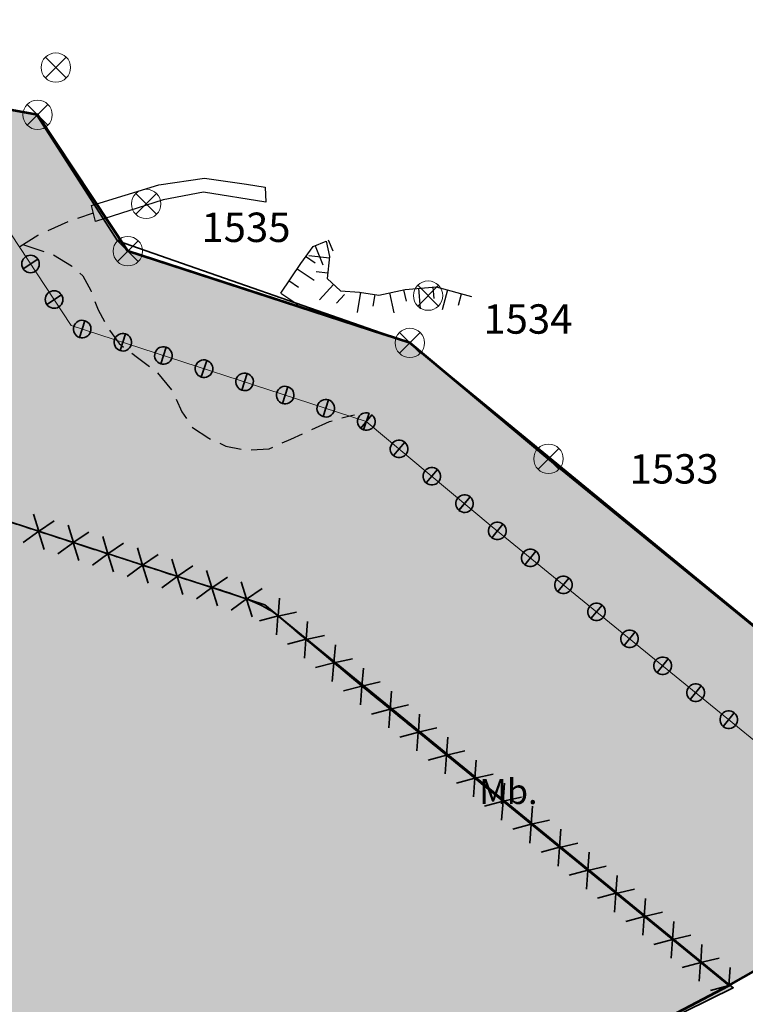
# Model space of a CAD drawing. Units: metres. Extents: x 377574 to 378831, y 4322651 to 4323783.
# Drawn here: x 378670 to 378719, y 4323254 to 4323320 of the extents above; entities that cross this region are included whole.
import ezdxf
from ezdxf.enums import TextEntityAlignment as Align

# ---------------------------------------------------------------- set-up
doc = ezdxf.new("R2010")
doc.units = ezdxf.units.M
doc.header["$LTSCALE"] = 15
doc.header["$MEASUREMENT"] = 0
for name, pattern in [('0', [0, 0]), ('CONTINUOUS_1', [0, 0]), ('DGN Style 2', [7.221894, 4.814596, -2.407298]), ('DGN Style 3', [9.629192, 7.221894, -2.407298]), ('DIVIDE', [1.2502, 0.5, -0.25, 0.0001, -0.25, 0.0001, -0.25]), ('DOT', [0.2501, 0.0001, -0.25])]:
    doc.linetypes.add(name, pattern=pattern)
doc.layers.get('0').update_dxf_attribs({"linetype": 'CONTINUOUS_1', "lineweight": 0})
for name, color, linetype, lineweight in [('borde calif', 7, 'CONTINUOUS_1', 0), ('C-1', 12, 'CONTINUOUS_1', 0), ('CARTOGRAFIA', 150, 'DOT', 35), ('CASCO', 7, 'CONTINUOUS_1', 0), ('DESLINDE ZMT', 5, 'CONTINUOUS_1', 0), ('EL-P espai lliure públic', 60, 'CONTINUOUS_1', 0), ('EU-4', 51, 'DIVIDE', 35), ('lineas antes trama', 7, 'CONTINUOUS_1', 0), ('serv prot aspas', 7, 'CONTINUOUS_1', 0), ('servidumbre transito bolas', 3, 'CONTINUOUS_1', 0), ('UA i AMBIT', 1, 'CONTINUOUS_1', 0)]:
    doc.layers.add(name, color=color, linetype=linetype, lineweight=lineweight)
doc.styles.get("Standard").update_dxf_attribs({"font": 'romans.shx', "height": 1.8})

# ---------------------------------------------------------------- blocks, each defined once
blk = doc.blocks.new('HITO')
at = {"layer": 'C-1', "color": 7, "linetype": 'CONTINUOUS_1'}
for p, q in [((0.707, 0.707), (-0.707, -0.707)), ((-0.707, 0.707), (0.707, -0.707))]:
    blk.add_line(p, q, dxfattribs=at)
blk.add_circle((-0.000297, -0.000325), 1, dxfattribs=at)

msp = doc.modelspace()

# ---------------------------------------------------------------- hatches: boundary and pattern name
at = {"layer": 'EL-P espai lliure públic', "lineweight": 35}
h = msp.add_hatch(color=60, dxfattribs=at)
h.dxf.hatch_style = 2
h.paths.add_polyline_path([(378705.902, 4323290.617), (378696.472, 4323298.507), (378677.302, 4323304.747), (378671.162, 4323314.027), (378648.24, 4323318.144), (378634.806, 4323301.068), (378637.521, 4323299.75), (378659.204, 4323295.855), (378664.474, 4323287.89), (378686.604, 4323280.686), (378693.161, 4323275.2), (378718.17, 4323254.787), (378731.168, 4323262.248), (378736.739, 4323265.446)])
at = {"layer": 'EU-4', "linetype": 'Continuous'}
h = msp.add_hatch(color=256, dxfattribs=at)
h.dxf.hatch_style = 2
h.paths.add_polyline_path([(378610.939, 4323229.587), (378609.712, 4323225.777), (378609.278, 4323223.725), (378651.918, 4323210.787), (378708.568, 4323249.753), (378718.467, 4323254.623), (378686.604, 4323280.686), (378664.474, 4323287.89), (378659.204, 4323295.855), (378651.268, 4323297.28), (378637.521, 4323299.75), (378634.807, 4323301.069), (378624.486, 4323287.949), (378621.666, 4323275.24), (378618.746, 4323260.42), (378612.786, 4323238), (378610.816, 4323229.64), (378610.804, 4323229.598), (378610.939, 4323229.587), (378612.448, 4323235.483), (378611.632, 4323231.667)])
at = {"layer": 'servidumbre transito bolas', "linetype": 'CONTINUOUS_1', "lineweight": 35}
h = msp.add_hatch(color=7, dxfattribs=at)
h.dxf.hatch_style = 2
edge = h.paths.add_edge_path()
edge.add_arc((378670.684, 4323303.877), 0.597, 33.49013, 123.49013)
edge.add_arc((378670.684, 4323303.877), 0.597, 123.49013, 213.49013)
edge.add_line((378670.186, 4323303.547), (378671.182, 4323304.206))
h = msp.add_hatch(color=7, dxfattribs=at)
h.dxf.hatch_style = 2
edge = h.paths.add_edge_path()
edge.add_arc((378670.684, 4323303.876), 0.597, 213.49013, 303.49013)
edge.add_arc((378670.684, 4323303.876), 0.597, 303.49013, 393.49013)
edge.add_line((378671.182, 4323304.206), (378670.186, 4323303.547))
h = msp.add_hatch(color=7, dxfattribs=at)
h.dxf.hatch_style = 2
edge = h.paths.add_edge_path()
edge.add_arc((378672.285, 4323301.456), 0.597, 33.49013, 123.49013)
edge.add_arc((378672.285, 4323301.456), 0.597, 123.49013, 213.49013)
edge.add_line((378671.787, 4323301.127), (378672.783, 4323301.786))
h = msp.add_hatch(color=7, dxfattribs=at)
h.dxf.hatch_style = 2
edge = h.paths.add_edge_path()
edge.add_arc((378672.285, 4323301.456), 0.597, 213.49013, 303.49013)
edge.add_arc((378672.285, 4323301.456), 0.597, 303.49013, 393.49013)
edge.add_line((378672.783, 4323301.786), (378671.787, 4323301.127))
h = msp.add_hatch(color=7, dxfattribs=at)
h.dxf.hatch_style = 2
edge = h.paths.add_edge_path()
edge.add_arc((378674.199, 4323299.447), 0.597, 71.96949, 161.96948)
edge.add_arc((378674.199, 4323299.447), 0.597, 161.96948, 251.96948)
edge.add_line((378674.014, 4323298.879), (378674.384, 4323300.015))
h = msp.add_hatch(color=7, dxfattribs=at)
h.dxf.hatch_style = 2
edge = h.paths.add_edge_path()
edge.add_arc((378674.199, 4323299.447), 0.597, 251.96948, 341.96949)
edge.add_arc((378674.199, 4323299.447), 0.597, 341.96949, 431.96949)
edge.add_line((378674.384, 4323300.015), (378674.014, 4323298.879))
h = msp.add_hatch(color=7, dxfattribs=at)
h.dxf.hatch_style = 2
edge = h.paths.add_edge_path()
edge.add_arc((378676.959, 4323298.549), 0.597, 71.96949, 161.96948)
edge.add_arc((378676.959, 4323298.549), 0.597, 161.96948, 251.96948)
edge.add_line((378676.774, 4323297.981), (378677.143, 4323299.117))
h = msp.add_hatch(color=7, dxfattribs=at)
h.dxf.hatch_style = 2
edge = h.paths.add_edge_path()
edge.add_arc((378676.959, 4323298.549), 0.597, 251.96948, 341.96949)
edge.add_arc((378676.959, 4323298.549), 0.597, 341.96949, 431.96949)
edge.add_line((378677.144, 4323299.117), (378676.774, 4323297.981))
h = msp.add_hatch(color=7, dxfattribs=at)
h.dxf.hatch_style = 2
edge = h.paths.add_edge_path()
edge.add_arc((378679.718, 4323297.651), 0.597, 71.96949, 161.96948)
edge.add_arc((378679.718, 4323297.651), 0.597, 161.96948, 251.96948)
edge.add_line((378679.533, 4323297.083), (378679.903, 4323298.219))
h = msp.add_hatch(color=7, dxfattribs=at)
h.dxf.hatch_style = 2
edge = h.paths.add_edge_path()
edge.add_arc((378679.718, 4323297.651), 0.597, 251.96948, 341.96949)
edge.add_arc((378679.718, 4323297.651), 0.597, 341.96949, 431.96949)
edge.add_line((378679.903, 4323298.219), (378679.533, 4323297.083))
h = msp.add_hatch(color=7, dxfattribs=at)
h.dxf.hatch_style = 2
edge = h.paths.add_edge_path()
edge.add_arc((378682.478, 4323296.752), 0.597, 71.96949, 161.96948)
edge.add_arc((378682.478, 4323296.752), 0.597, 161.96948, 251.96948)
edge.add_line((378682.293, 4323296.185), (378682.662, 4323297.32))
h = msp.add_hatch(color=7, dxfattribs=at)
h.dxf.hatch_style = 2
edge = h.paths.add_edge_path()
edge.add_arc((378682.478, 4323296.752), 0.597, 251.96948, 341.96949)
edge.add_arc((378682.478, 4323296.752), 0.597, 341.96949, 431.96949)
edge.add_line((378682.663, 4323297.32), (378682.293, 4323296.185))
h = msp.add_hatch(color=7, dxfattribs=at)
h.dxf.hatch_style = 2
edge = h.paths.add_edge_path()
edge.add_arc((378685.237, 4323295.854), 0.597, 71.96949, 161.96948)
edge.add_arc((378685.237, 4323295.854), 0.597, 161.96948, 251.96948)
edge.add_line((378685.052, 4323295.286), (378685.422, 4323296.422))
h = msp.add_hatch(color=7, dxfattribs=at)
h.dxf.hatch_style = 2
edge = h.paths.add_edge_path()
edge.add_arc((378685.237, 4323295.854), 0.597, 251.96948, 341.96949)
edge.add_arc((378685.237, 4323295.854), 0.597, 341.96949, 431.96949)
edge.add_line((378685.422, 4323296.422), (378685.052, 4323295.286))
h = msp.add_hatch(color=7, dxfattribs=at)
h.dxf.hatch_style = 2
edge = h.paths.add_edge_path()
edge.add_arc((378687.997, 4323294.956), 0.597, 71.96949, 161.96948)
edge.add_arc((378687.997, 4323294.956), 0.597, 161.96948, 251.96948)
edge.add_line((378687.812, 4323294.388), (378688.181, 4323295.524))
h = msp.add_hatch(color=7, dxfattribs=at)
h.dxf.hatch_style = 2
edge = h.paths.add_edge_path()
edge.add_arc((378687.997, 4323294.956), 0.597, 251.96948, 341.96949)
edge.add_arc((378687.997, 4323294.956), 0.597, 341.96949, 431.96949)
edge.add_line((378688.182, 4323295.524), (378687.812, 4323294.388))
h = msp.add_hatch(color=7, dxfattribs=at)
h.dxf.hatch_style = 2
edge = h.paths.add_edge_path()
edge.add_arc((378690.756, 4323294.058), 0.597, 71.96949, 161.96948)
edge.add_arc((378690.756, 4323294.058), 0.597, 161.96948, 251.96948)
edge.add_line((378690.571, 4323293.49), (378690.941, 4323294.626))
h = msp.add_hatch(color=7, dxfattribs=at)
h.dxf.hatch_style = 2
edge = h.paths.add_edge_path()
edge.add_arc((378690.756, 4323294.058), 0.597, 251.96948, 341.96949)
edge.add_arc((378690.756, 4323294.058), 0.597, 341.96949, 431.96949)
edge.add_line((378690.941, 4323294.626), (378690.571, 4323293.49))
h = msp.add_hatch(color=7, dxfattribs=at)
h.dxf.hatch_style = 2
edge = h.paths.add_edge_path()
edge.add_arc((378693.515, 4323293.16), 0.597, 71.96949, 161.96948)
edge.add_arc((378693.515, 4323293.16), 0.597, 161.96948, 251.96948)
edge.add_line((378693.331, 4323292.592), (378693.7, 4323293.727))
h = msp.add_hatch(color=7, dxfattribs=at)
h.dxf.hatch_style = 2
edge = h.paths.add_edge_path()
edge.add_arc((378693.515, 4323293.158), 0.597, 230.08107, 320.08107)
edge.add_arc((378693.515, 4323293.158), 0.597, 320.08107, 410.08107)
edge.add_line((378693.898, 4323293.616), (378693.132, 4323292.7))
h = msp.add_hatch(color=7, dxfattribs=at)
h.dxf.hatch_style = 2
edge = h.paths.add_edge_path()
edge.add_arc((378695.741, 4323291.296), 0.597, 50.08107, 140.08107)
edge.add_arc((378695.741, 4323291.296), 0.597, 140.08107, 230.08107)
edge.add_line((378695.357, 4323290.838), (378696.124, 4323291.754))
h = msp.add_hatch(color=7, dxfattribs=at)
h.dxf.hatch_style = 2
edge = h.paths.add_edge_path()
edge.add_arc((378695.741, 4323291.296), 0.597, 230.08107, 320.08107)
edge.add_arc((378695.741, 4323291.296), 0.597, 320.08107, 410.08107)
edge.add_line((378696.124, 4323291.754), (378695.357, 4323290.838))
h = msp.add_hatch(color=7, dxfattribs=at)
h.dxf.hatch_style = 2
edge = h.paths.add_edge_path()
edge.add_arc((378697.966, 4323289.434), 0.597, 50.08107, 140.08107)
edge.add_arc((378697.966, 4323289.434), 0.597, 140.08107, 230.08107)
edge.add_line((378697.583, 4323288.976), (378698.349, 4323289.892))
h = msp.add_hatch(color=7, dxfattribs=at)
h.dxf.hatch_style = 2
edge = h.paths.add_edge_path()
edge.add_arc((378697.966, 4323289.434), 0.597, 230.08107, 320.08107)
edge.add_arc((378697.966, 4323289.434), 0.597, 320.08107, 410.08107)
edge.add_line((378698.35, 4323289.892), (378697.583, 4323288.976))
h = msp.add_hatch(color=7, dxfattribs=at)
h.dxf.hatch_style = 2
edge = h.paths.add_edge_path()
edge.add_arc((378700.192, 4323287.572), 0.597, 50.08107, 140.08107)
edge.add_arc((378700.192, 4323287.572), 0.597, 140.08107, 230.08107)
edge.add_line((378699.809, 4323287.114), (378700.575, 4323288.03))
h = msp.add_hatch(color=7, dxfattribs=at)
h.dxf.hatch_style = 2
edge = h.paths.add_edge_path()
edge.add_arc((378700.192, 4323287.571), 0.597, 230.08107, 320.08107)
edge.add_arc((378700.192, 4323287.571), 0.597, 320.08107, 410.08107)
edge.add_line((378700.575, 4323288.03), (378699.809, 4323287.113))
h = msp.add_hatch(color=7, dxfattribs=at)
h.dxf.hatch_style = 2
edge = h.paths.add_edge_path()
edge.add_arc((378702.421, 4323285.713), 0.597, 50.7765, 140.7765)
edge.add_arc((378702.421, 4323285.713), 0.597, 140.7765, 230.7765)
edge.add_line((378702.043, 4323285.251), (378702.799, 4323286.176))
h = msp.add_hatch(color=7, dxfattribs=at)
h.dxf.hatch_style = 2
edge = h.paths.add_edge_path()
edge.add_arc((378702.421, 4323285.713), 0.597, 230.7765, 320.7765)
edge.add_arc((378702.421, 4323285.713), 0.597, 320.7765, 410.7765)
edge.add_line((378702.799, 4323286.176), (378702.044, 4323285.251))
h = msp.add_hatch(color=7, dxfattribs=at)
h.dxf.hatch_style = 2
edge = h.paths.add_edge_path()
edge.add_arc((378704.669, 4323283.878), 0.597, 50.7765, 140.7765)
edge.add_arc((378704.669, 4323283.878), 0.597, 140.7765, 230.7765)
edge.add_line((378704.292, 4323283.416), (378705.047, 4323284.341))
h = msp.add_hatch(color=7, dxfattribs=at)
h.dxf.hatch_style = 2
edge = h.paths.add_edge_path()
edge.add_arc((378704.669, 4323283.878), 0.597, 230.7765, 320.7765)
edge.add_arc((378704.669, 4323283.878), 0.597, 320.7765, 410.7765)
edge.add_line((378705.047, 4323284.341), (378704.292, 4323283.416))
h = msp.add_hatch(color=7, dxfattribs=at)
h.dxf.hatch_style = 2
edge = h.paths.add_edge_path()
edge.add_arc((378706.917, 4323282.043), 0.597, 50.7765, 140.7765)
edge.add_arc((378706.917, 4323282.043), 0.597, 140.7765, 230.7765)
edge.add_line((378706.54, 4323281.581), (378707.295, 4323282.506))
h = msp.add_hatch(color=7, dxfattribs=at)
h.dxf.hatch_style = 2
edge = h.paths.add_edge_path()
edge.add_arc((378706.917, 4323282.043), 0.597, 230.7765, 320.7765)
edge.add_arc((378706.917, 4323282.043), 0.597, 320.7765, 410.7765)
edge.add_line((378707.295, 4323282.506), (378706.54, 4323281.581))
h = msp.add_hatch(color=7, dxfattribs=at)
h.dxf.hatch_style = 2
edge = h.paths.add_edge_path()
edge.add_arc((378709.165, 4323280.208), 0.597, 50.7765, 140.7765)
edge.add_arc((378709.165, 4323280.208), 0.597, 140.7765, 230.7765)
edge.add_line((378708.788, 4323279.746), (378709.543, 4323280.671))
h = msp.add_hatch(color=7, dxfattribs=at)
h.dxf.hatch_style = 2
edge = h.paths.add_edge_path()
edge.add_arc((378709.166, 4323280.208), 0.597, 230.7765, 320.7765)
edge.add_arc((378709.166, 4323280.208), 0.597, 320.7765, 410.7765)
edge.add_line((378709.543, 4323280.671), (378708.788, 4323279.746))
h = msp.add_hatch(color=7, dxfattribs=at)
h.dxf.hatch_style = 2
edge = h.paths.add_edge_path()
edge.add_arc((378711.414, 4323278.373), 0.597, 50.7765, 140.7765)
edge.add_arc((378711.414, 4323278.373), 0.597, 140.7765, 230.7765)
edge.add_line((378711.036, 4323277.911), (378711.791, 4323278.836))
h = msp.add_hatch(color=7, dxfattribs=at)
h.dxf.hatch_style = 2
edge = h.paths.add_edge_path()
edge.add_arc((378711.414, 4323278.373), 0.597, 230.7765, 320.7765)
edge.add_arc((378711.414, 4323278.373), 0.597, 320.7765, 410.7765)
edge.add_line((378711.791, 4323278.836), (378711.036, 4323277.91))
h = msp.add_hatch(color=7, dxfattribs=at)
h.dxf.hatch_style = 2
edge = h.paths.add_edge_path()
edge.add_arc((378713.662, 4323276.538), 0.597, 50.7765, 140.7765)
edge.add_arc((378713.662, 4323276.538), 0.597, 140.7765, 230.7765)
edge.add_line((378713.284, 4323276.075), (378714.039, 4323277.001))
h = msp.add_hatch(color=7, dxfattribs=at)
h.dxf.hatch_style = 2
edge = h.paths.add_edge_path()
edge.add_arc((378713.662, 4323276.538), 0.597, 230.7765, 320.7765)
edge.add_arc((378713.662, 4323276.538), 0.597, 320.7765, 410.7765)
edge.add_line((378714.039, 4323277.001), (378713.284, 4323276.075))
h = msp.add_hatch(color=7, dxfattribs=at)
h.dxf.hatch_style = 2
edge = h.paths.add_edge_path()
edge.add_arc((378715.91, 4323274.703), 0.597, 50.7765, 140.7765)
edge.add_arc((378715.91, 4323274.703), 0.597, 140.7765, 230.7765)
edge.add_line((378715.532, 4323274.24), (378716.287, 4323275.166))
h = msp.add_hatch(color=7, dxfattribs=at)
h.dxf.hatch_style = 2
edge = h.paths.add_edge_path()
edge.add_arc((378715.91, 4323274.703), 0.597, 230.7765, 320.7765)
edge.add_arc((378715.91, 4323274.703), 0.597, 320.7765, 410.7765)
edge.add_line((378716.288, 4323275.166), (378715.532, 4323274.24))
h = msp.add_hatch(color=7, dxfattribs=at)
h.dxf.hatch_style = 2
edge = h.paths.add_edge_path()
edge.add_arc((378718.158, 4323272.868), 0.597, 50.7765, 140.7765)
edge.add_arc((378718.158, 4323272.868), 0.597, 140.7765, 230.7765)
edge.add_line((378717.78, 4323272.405), (378718.536, 4323273.331))
h = msp.add_hatch(color=7, dxfattribs=at)
h.dxf.hatch_style = 2
edge = h.paths.add_edge_path()
edge.add_arc((378718.158, 4323272.868), 0.597, 230.7765, 320.7765)
edge.add_arc((378718.158, 4323272.868), 0.597, 320.7765, 410.7765)
edge.add_line((378718.536, 4323273.331), (378717.78, 4323272.405))

# ---------------------------------------------------------------- linework, layer by layer
at = {"linetype": 'Continuous', "lineweight": 35}
msp.add_lwpolyline([(378664.474, 4323287.89), (378686.604, 4323280.686), (378718.17, 4323254.787), (378718.17, 4323254.787), (378736.736, 4323265.445), (378696.472, 4323298.507), (378676.595, 4323305.454), (378671.079, 4323314.023), (378643.894, 4323318.951)], dxfattribs=at)
msp.add_lwpolyline([(378610.939, 4323229.587), (378609.712, 4323225.777), (378609.278, 4323223.725), (378651.918, 4323210.787), (378708.568, 4323249.753), (378718.467, 4323254.623), (378686.604, 4323280.686), (378664.474, 4323287.89), (378659.204, 4323295.855), (378651.268, 4323297.28), (378637.521, 4323299.75), (378634.807, 4323301.069), (378624.486, 4323287.949), (378621.666, 4323275.24), (378618.746, 4323260.42), (378612.786, 4323238), (378610.816, 4323229.64), (378610.804, 4323229.598), (378610.939, 4323229.587), (378612.448, 4323235.483), (378611.632, 4323231.667), (378610.939, 4323229.587)], close=True, dxfattribs=at)
at = {"layer": 'borde calif', "color": 7, "linetype": 'Continuous', "lineweight": -3}
msp.add_lwpolyline([(378664.474, 4323287.89), (378686.604, 4323280.686), (378693.161, 4323275.2), (378718.17, 4323254.787), (378731.168, 4323262.248), (378736.739, 4323265.446), (378705.902, 4323290.617), (378696.472, 4323298.507), (378677.302, 4323304.747), (378671.162, 4323314.027), (378643.772, 4323318.947)], dxfattribs=at)
at = {"layer": 'borde calif', "color": 7, "linetype": 'CONTINUOUS_1', "lineweight": -3}
msp.add_lwpolyline([(378705.902, 4323290.617), (378696.472, 4323298.507), (378677.302, 4323304.747), (378671.162, 4323314.027), (378648.24, 4323318.144), (378634.806, 4323301.068), (378637.521, 4323299.75), (378659.204, 4323295.855), (378664.474, 4323287.89), (378686.604, 4323280.686), (378693.161, 4323275.2), (378718.17, 4323254.787), (378731.168, 4323262.248), (378736.739, 4323265.446), (378705.902, 4323290.617)], close=True, dxfattribs=at)
at = {"layer": 'borde calif', "color": 7, "linetype": 'Continuous', "lineweight": -3}
msp.add_open_spline([(378708.568, 4323249.753), (378718.17, 4323254.787), (378718.17, 4323254.787), (378693.161, 4323275.2), (378686.604, 4323280.686), (378664.474, 4323287.89), (378659.204, 4323295.855), (378637.521, 4323299.75), (378634.806, 4323301.068), (378624.486, 4323287.949), (378619.792, 4323264.317), (378618.702, 4323259.737), (378613.514, 4323239.975), (378612.952, 4323237.837), (378611.632, 4323231.667), (378610.922, 4323229.477), (378609.062, 4323223.79), (378651.918, 4323210.787), (378708.568, 4323249.753)], degree=1, dxfattribs=at)
at = {"layer": 'CARTOGRAFIA', "color": 7, "linetype": 'Continuous', "lineweight": -3}
msp.add_lwpolyline([(378674.832, 4323307.857), (378679.402, 4323309.257), (378682.502, 4323309.707), (378685.372, 4323309.317), (378686.642, 4323309.107), (378686.682, 4323308.087), (378682.452, 4323308.757), (378679.692, 4323308.247), (378675.102, 4323306.777)], close=True, dxfattribs=at)
for points in [[(378673.892, 4323306.997), (378674.962, 4323307.347)], [(378671.872, 4323306.147), (378673.232, 4323306.777)], [(378669.952, 4323305.077), (378671.172, 4323305.827), (378671.232, 4323305.857)], [(378670.162, 4323305.207), (378671.582, 4323304.727)], [(378687.692, 4323301.897), (378689.052, 4323303.907), (378689.902, 4323305.067), (378690.792, 4323305.427), (378691.012, 4323304.387), (378690.852, 4323302.887), (378691.762, 4323302.047), (378693.062, 4323301.967), (378694.362, 4323301.757), (378696.162, 4323302.147), (378698.262, 4323302.327), (378700.662, 4323301.667)], [(378691.252, 4323304.747), (378690.952, 4323305.497)], [(378672.242, 4323304.507), (378673.472, 4323303.747), (378673.512, 4323303.707)], [(378690.032, 4323305.117), (378690.552, 4323303.817)], [(378690.032, 4323303.937), (378689.372, 4323304.377)], [(378691.002, 4323304.277), (378689.612, 4323304.427)], [(378674.042, 4323303.247), (378674.242, 4323303.067), (378674.772, 4323302.077), (378674.812, 4323301.977)], [(378688.812, 4323303.557), (378689.972, 4323302.767)], [(378690.102, 4323303.367), (378690.892, 4323303.277)], [(378688.912, 4323302.277), (378688.252, 4323302.727)], [(378691.292, 4323302.477), (378690.342, 4323301.447)], [(378687.692, 4323301.897), (378688.852, 4323301.117)], [(378691.492, 4323301.207), (378692.032, 4323301.797)], [(378693.122, 4323301.957), (378692.902, 4323300.577)], [(378693.982, 4323301.007), (378694.112, 4323301.797)], [(378695.092, 4323301.917), (378695.392, 4323300.547)], [(378696.242, 4323301.347), (378696.072, 4323302.127)], [(378697.062, 4323302.227), (378697.182, 4323300.827)], [(378698.132, 4323301.517), (378698.062, 4323302.307)], [(378699.032, 4323302.117), (378698.662, 4323300.767)], [(378699.782, 4323301.077), (378699.992, 4323301.847)], [(378675.062, 4323301.327), (378675.282, 4323300.757), (378675.702, 4323299.967)], [(378676.062, 4323299.367), (378676.702, 4323298.457), (378677.012, 4323298.227)], [(378677.562, 4323297.797), (378677.952, 4323297.507), (378678.772, 4323296.907)], [(378679.322, 4323296.477), (378680.272, 4323295.317)], [(378680.582, 4323294.687), (378680.972, 4323293.827), (378681.282, 4323293.367)], [(378689.802, 4323292.607), (378691.002, 4323293.157), (378691.182, 4323293.207)], [(378691.852, 4323293.397), (378692.482, 4323293.577), (378692.702, 4323293.607)], [(378681.672, 4323292.787), (378681.692, 4323292.757), (378682.802, 4323292.027), (378682.922, 4323291.967)], [(378687.802, 4323291.697), (378688.372, 4323291.947), (378689.172, 4323292.317)], [(378683.562, 4323291.677), (378683.972, 4323291.487), (378685.002, 4323291.287)], [(378685.692, 4323291.227), (378686.902, 4323291.297), (378687.162, 4323291.417)]]:
    msp.add_lwpolyline(points, dxfattribs=at)
at = {"layer": 'CASCO', "color": 5, "linetype": 'DGN Style 2', "lineweight": 53, "flags": 128}
msp.add_lwpolyline([(377877.178, 4323322.128, -0.002924), (377877.225, 4323322.004), (377877.331, 4323321.439), (377880.505, 4323307.169), (377890.001, 4323287.047), (377899.497, 4323273.141), (377914.632, 4323257.032), (377927.894, 4323247.871), (377940.828, 4323240.836), (377943.031, 4323239.975), (377952.126, 4323236.419), (377970.626, 4323230.366), (377989.942, 4323226.797), (378022.982, 4323222.657), (378040.132, 4323218.027), (378078.629, 4323196.205), (378093.653, 4323190.04), (378117.725, 4323180.162, -0.232971), (378125.859, 4323170.108), (378132.666, 4323145.857), (378137.888, 4323109.935), (378138.421, 4323105.013), (378138.103, 4323101.829), (378137.262, 4323098.218), (378134.027, 4323086.9), (378131.98, 4323079.566), (378131.215, 4323076.605), (378130.001, 4323071.87), (378128.059, 4323065.076), (378124.486, 4323052.569), (378123.943, 4323050.671), (378119.161, 4323034.872), (378113.812, 4323012.737), (378073.176, 4323012.17), (377949.821, 4323009.074), (377875.814, 4323005.556), (377868.366, 4323005.054), (377871.932, 4323032.773), (377868.912, 4323032.537), (377865.752, 4323031.727), (377862.672, 4323030.777), (377856.792, 4323028.147), (377850.582, 4323025.667), (377847.632, 4323024.137), (377842.392, 4323020.827), (377839.312, 4323019.537), (377836.022, 4323019.157), (377829.602, 4323019.307), (377826.592, 4323019.107), (377823.482, 4323018.347), (377817.412, 4323016.057), (377814.622, 4323014.807), (377808.972, 4323012.167), (377795.71, 4323006.162), (377778.872, 4322995.527), (377770.612, 4322990.427), (377756.282, 4322981.507), (377681.592, 4322928.687), (377678.812, 4322927.227), (377676.032, 4322925.767), (377665.162, 4322915.537), (377662.092, 4322913.507), (377659.022, 4322911.477), (377644.718, 4322898.509), (377639.742, 4322893.999), (377642.752, 4322890.207), (377649.274, 4322883.072), (377666.352, 4322862.287), (377669.372, 4322858.637), (377675.142, 4322848.667), (377676.122, 4322846.117), (377679.792, 4322839.967), (377681.782, 4322836.487), (377676.013, 4322833.513), (377678.382, 4322828.977), (377680.622, 4322825.217), (377686.926, 4322813.516), (377694.012, 4322816.327), (377708.752, 4322821.867), (377726.782, 4322828.727), (377751.541, 4322838.156), (377752.002, 4322836.927), (377768.662, 4322843.417), (377791.542, 4322851.507), (377875.572, 4322881.927), (377891.532, 4322887.637), (377907.622, 4322893.567), (377908.024, 4322893.947, 1.120167), (377927.39, 4322891.199), (377954.525, 4322896.866), (378002.951, 4322905.552), (378016.351, 4322908.521), (378043.589, 4322914.554), (378072.439, 4322919.81), (378066.332, 4322890.117), (378065.184, 4322885.966), (378062.273, 4322875.438), (378057.237, 4322849.84), (378055.274, 4322839.677), (378052.693, 4322830.166), (378040.363, 4322799.939), (378037.258, 4322799.818), (378033.716, 4322798.423), (378029.1, 4322794.669), (378026.202, 4322788.877), (378025.665, 4322784.48), (378026.309, 4322779.01), (378028.134, 4322775.47, 0.256817), (378041.817, 4322768.097), (378044.665, 4322768.284), (378049.173, 4322770.107), (378053.145, 4322772.681), (378056.794, 4322776.543), (378059.907, 4322781.262), (378060.755, 4322783.593, -0.29446), (378066.406, 4322787.336), (378070.047, 4322787.847), (378075.867, 4322789.017), (378092.179, 4322793.249), (378120.708, 4322800.242), (378156.994, 4322809.347), (378160.77, 4322810.295), (378187.434, 4322817.215), (378199.348, 4322819.699), (378199.496, 4322784.363), (378257.365, 4322794.757), (378264.542, 4322796.047), (378277.732, 4322798.297), (378290.862, 4322800.727), (378295.932, 4322802.147), (378299.692, 4322802.797), (378354.32, 4322812.958), (378348.505, 4322851.31), (378366.827, 4322855.316), (378391.408, 4322860.692, 0.622853), (378397.195, 4322886.964), (378414.936, 4322914.964), (378426.544, 4322933.285, 1.220534), (378428.358, 4322962.643), (378397.76, 4322958.476), (378386.356, 4322990.315), (378387.441, 4322990.518), (378424.388, 4322997.577), (378413.516, 4323037.424), (378406.123, 4323064.523), (378403.892, 4323080.098), (378394.598, 4323080.791), (378394.682, 4323084.784), (378394.885, 4323094.442), (378395.416, 4323119.68), (378399.466, 4323157.559), (378407.139, 4323155.286), (378414.017, 4323170.397), (378425.318, 4323194.749), (378429.095, 4323209.251), (378434.528, 4323218.44), (378444.442, 4323222.453), (378457.942, 4323224.742), (378481.121, 4323220.165), (378494.212, 4323218.437), (378501.812, 4323216.517), (378506.622, 4323215.287), (378514.932, 4323213.377), (378521.562, 4323211.787), (378528.472, 4323210.017), (378538.432, 4323207.577), (378541.782, 4323207.627), (378545.612, 4323207.587), (378548.542, 4323207.867), (378550.482, 4323208.267), (378553.262, 4323209.017), (378556.032, 4323209.877), (378558.882, 4323210.957), (378561.812, 4323212.097), (378564.472, 4323213.357), (378566.742, 4323214.717), (378569.462, 4323216.597), (378571.522, 4323218.317), (378574.012, 4323220.317), (378576.092, 4323221.977), (378578.472, 4323223.417), (378580.882, 4323224.637), (378583.392, 4323225.777), (378586.122, 4323226.597), (378588.332, 4323227.087), (378590.652, 4323227.327), (378593.522, 4323227.417), (378596.432, 4323227.137), (378599.902, 4323226.567), (378602.492, 4323225.817), (378603.715, 4323225.413), (378609.062, 4323223.79), (378651.918, 4323210.787), (378708.568, 4323249.753), (378718.17, 4323254.787), (378731.168, 4323262.248), (378736.739, 4323265.446), (378708.058, 4323288.857), (378705.902, 4323290.617), (378696.472, 4323298.507), (378677.302, 4323304.747), (378671.162, 4323314.027), (378643.772, 4323318.947), (378609.162, 4323335.747), (378606.51, 4323338.08), (378592.832, 4323350.107), (378584.302, 4323354.627), (378584.152, 4323362.297), (378554.332, 4323392.927), (378531.822, 4323384.007), (378486.852, 4323385.187), (378475.457, 4323389.215), (378449.592, 4323398.357), (378427.052, 4323398.957), (378420.252, 4323422.127), (378404.303, 4323435.748), (378397.852, 4323441.257), (378386.722, 4323459.357), (378375.852, 4323466.387), (378382.402, 4323489.747), (378379.052, 4323512.057), (378368.832, 4323530.617), (378353.692, 4323547.607), (378336.932, 4323570.457), (378316.632, 4323580.317), (378303.742, 4323578.06), (378259.162, 4323570.257), (378232.232, 4323573.787), (378218.432, 4323576.443), (378217.296, 4323576.662), (378211.303, 4323579.813), (378202.273, 4323581.595), (378171.842, 4323580.947), (378171.842, 4323580.367), (378160.552, 4323580.347), (378151.092, 4323580.377), (378133.642, 4323580.397), (378097.69, 4323580.628), (378073.979, 4323581.134), (378068.08, 4323581.369), (378065.012, 4323522.657), (378061.722, 4323522.127), (378060.792, 4323521.897), (378055.972, 4323520.697), (378047.892, 4323518.607), (378040.242, 4323516.607), (378031.442, 4323514.297), (378007.763, 4323507.343), (378004.812, 4323506.637), (378001.012, 4323505.403), (377981.812, 4323497.696), (377958.522, 4323488.347), (377950.582, 4323484.737), (377937.822, 4323479.137), (377936.257, 4323478.554), (377924.883, 4323473.542), (377920.945, 4323471.767), (377919.676, 4323471.195), (377914.931, 4323468.913), (377912.165, 4323467.343), (377908.673, 4323464.551), (377905.426, 4323461.478), (377901.933, 4323457.934), (377898.298, 4323454.239), (377895.706, 4323451.243), (377893.456, 4323448.423), (377891.33, 4323445.53), (377888.8, 4323442.008), (377886.727, 4323439.011), (377885.381, 4323436.226), (377883.818, 4323431.803), (377882.827, 4323428.333), (377882.065, 4323425.665), (377880.822, 4323419.116), (377879.888, 4323412.815), (377878.965, 4323405.758), (377878.033, 4323397.666), (377877.322, 4323389.751), (377876.582, 4323381.182), (377875.982, 4323374.632), (377875.466, 4323368.713), (377874.475, 4323363.443), (377873.69, 4323359.168), (377872.926, 4323355.955), (377872.301, 4323353.257), (377871.544, 4323351.222), (377869.974, 4323348.035), (377868.64, 4323345.742), (377877.175, 4323322.143), (377877.178, 4323322.128)], format="xyb", close=True, dxfattribs=at)
at = {"layer": 'DESLINDE ZMT', "color": 6, "linetype": 'Continuous', "lineweight": 35}
msp.add_lwpolyline([(378787.352, 4323239.017), (378787.352, 4323239.017), (378819.762, 4323266.247), (378817.622, 4323272.247), (378801.452, 4323285.977), (378792.172, 4323274.607), (378768.102, 4323270.577), (378738.122, 4323264.317), (378738.122, 4323264.317), (378705.902, 4323290.617), (378705.902, 4323290.617), (378696.472, 4323298.507), (378696.472, 4323298.507), (378677.302, 4323304.747), (378677.302, 4323304.747), (378671.162, 4323314.027), (378671.162, 4323314.027), (378643.772, 4323318.947), (378643.772, 4323318.947), (378609.162, 4323335.747), (378609.162, 4323335.747), (378606.51, 4323338.08)], dxfattribs=at)
at = {"layer": 'EL-P espai lliure públic', "color": 60, "lineweight": 35}
msp.add_lwpolyline([(378705.902, 4323290.617), (378696.472, 4323298.507), (378677.302, 4323304.747), (378671.162, 4323314.027), (378648.24, 4323318.144), (378634.806, 4323301.068), (378637.521, 4323299.75), (378659.204, 4323295.855), (378664.474, 4323287.89), (378686.604, 4323280.686), (378693.161, 4323275.2), (378718.17, 4323254.787), (378731.168, 4323262.248), (378736.739, 4323265.446), (378705.902, 4323290.617)], close=True, dxfattribs=at)
at = {"layer": 'EU-4', "linetype": '0'}
msp.add_open_spline([(378708.568, 4323249.753), (378718.17, 4323254.787), (378718.17, 4323254.787), (378693.161, 4323275.2), (378686.604, 4323280.686), (378664.474, 4323287.89), (378659.204, 4323295.855), (378637.521, 4323299.75), (378634.806, 4323301.068), (378624.486, 4323287.949), (378619.792, 4323264.317), (378618.702, 4323259.737), (378613.514, 4323239.975), (378612.952, 4323237.837), (378611.632, 4323231.667), (378610.922, 4323229.477), (378609.062, 4323223.79), (378651.918, 4323210.787), (378708.568, 4323249.753)], degree=1, dxfattribs=at)
at = {"layer": 'lineas antes trama', "linetype": 'Continuous', "lineweight": 18}
msp.add_lwpolyline([(378780.279, 4323240.91), (378780.279, 4323240.91), (378812.71, 4323268.159), (378812.512, 4323268.715), (378802.232, 4323277.443), (378795.392, 4323269.062), (378769.211, 4323264.679), (378736.546, 4323257.858), (378702.08, 4323285.992), (378693.512, 4323293.161), (378673.454, 4323299.69), (378667.575, 4323308.575), (378641.897, 4323313.188), (378605.811, 4323330.704), (378602.547, 4323333.574), (378589.4, 4323345.135), (378578.373, 4323350.979), (378578.2, 4323359.81), (378552.824, 4323385.875), (378532.892, 4323377.977), (378485.747, 4323379.214), (378448.486, 4323392.384), (378422.525, 4323393.075), (378414.998, 4323418.724)], dxfattribs=at)
at = {"layer": 'lineas antes trama', "color": 5, "linetype": 'Continuous', "lineweight": 18}
msp.add_lwpolyline([(378718.17, 4323254.787), (378693.161, 4323275.2), (378686.604, 4323280.686), (378664.474, 4323287.89), (378659.204, 4323295.855), (378637.521, 4323299.75), (378597.99, 4323318.938), (378593.302, 4323323.061), (378581.391, 4323333.535), (378564.536, 4323342.466), (378564.311, 4323354.007), (378549.304, 4323369.421), (378535.387, 4323363.906), (378483.168, 4323365.277), (378445.904, 4323378.448), (378411.963, 4323379.351), (378402.738, 4323410.784)], dxfattribs=at)
at = {"layer": 'serv prot aspas', "color": 7, "linetype": 'CONTINUOUS_1', "lineweight": 35}
for p, q in [((378670.877, 4323286.86), (378671.238, 4323285.688)), ((378671.235, 4323285.681), (378672.298, 4323286.403)), ((378673.233, 4323286.093), (378673.594, 4323284.921)), ((378670.189, 4323284.916), (378671.238, 4323285.688)), ((378671.235, 4323285.681), (378671.611, 4323284.459)), ((378673.591, 4323284.914), (378674.655, 4323285.636)), ((378675.589, 4323285.326), (378675.95, 4323284.154)), ((378672.546, 4323284.149), (378673.594, 4323284.921)), ((378673.591, 4323284.914), (378673.967, 4323283.692)), ((378675.948, 4323284.147), (378677.011, 4323284.869)), ((378677.946, 4323284.559), (378678.306, 4323283.387)), ((378674.902, 4323283.382), (378675.95, 4323284.154)), ((378675.948, 4323284.147), (378676.323, 4323282.925)), ((378678.304, 4323283.38), (378679.367, 4323284.102)), ((378680.302, 4323283.792), (378680.662, 4323282.62)), ((378677.258, 4323282.615), (378678.306, 4323283.387)), ((378678.304, 4323283.38), (378678.68, 4323282.158)), ((378680.66, 4323282.613), (378681.723, 4323283.335)), ((378682.658, 4323283.025), (378683.019, 4323281.853)), ((378679.614, 4323281.848), (378680.662, 4323282.62)), ((378680.66, 4323282.613), (378681.036, 4323281.391)), ((378683.016, 4323281.846), (378684.08, 4323282.568)), ((378681.971, 4323281.081), (378683.019, 4323281.853)), ((378683.016, 4323281.846), (378683.392, 4323280.624)), ((378685.014, 4323282.258), (378685.375, 4323281.086)), ((378685.372, 4323281.079), (378686.436, 4323281.801)), ((378684.327, 4323280.314), (378685.375, 4323281.086)), ((378685.372, 4323281.079), (378685.748, 4323279.858)), ((378687.615, 4323281.147), (378687.513, 4323279.926)), ((378686.253, 4323279.6), (378687.513, 4323279.926)), ((378687.508, 4323279.92), (378687.401, 4323278.646)), ((378687.508, 4323279.92), (378688.764, 4323280.193)), ((378689.516, 4323279.557), (378689.414, 4323278.336)), ((378688.153, 4323278.01), (378689.414, 4323278.336)), ((378689.408, 4323278.33), (378689.302, 4323277.056)), ((378689.408, 4323278.33), (378690.664, 4323278.603)), ((378691.416, 4323277.967), (378691.314, 4323276.746)), ((378691.309, 4323276.739), (378692.565, 4323277.013)), ((378690.054, 4323276.42), (378691.314, 4323276.746)), ((378691.309, 4323276.739), (378691.202, 4323275.466)), ((378693.317, 4323276.377), (378693.214, 4323275.156)), ((378691.954, 4323274.83), (378693.214, 4323275.156)), ((378693.21, 4323275.15), (378693.119, 4323273.876)), ((378693.21, 4323275.15), (378694.462, 4323275.439)), ((378695.222, 4323274.812), (378695.135, 4323273.589)), ((378695.129, 4323273.583), (378696.382, 4323273.872)), ((378693.878, 4323273.248), (378695.135, 4323273.589)), ((378695.129, 4323273.583), (378695.038, 4323272.309)), ((378697.141, 4323273.245), (378697.054, 4323272.022)), ((378697.049, 4323272.016), (378698.302, 4323272.305)), ((378695.798, 4323271.682), (378697.054, 4323272.022)), ((378697.049, 4323272.016), (378696.958, 4323270.742)), ((378699.061, 4323271.678), (378698.974, 4323270.456)), ((378697.717, 4323270.115), (378698.974, 4323270.456)), ((378698.969, 4323270.449), (378698.878, 4323269.175)), ((378698.969, 4323270.449), (378700.221, 4323270.738)), ((378700.981, 4323270.111), (378700.893, 4323268.889)), ((378700.888, 4323268.882), (378702.141, 4323269.171)), ((378699.637, 4323268.548), (378700.893, 4323268.889)), ((378700.888, 4323268.882), (378700.797, 4323267.608)), ((378702.9, 4323268.544), (378702.813, 4323267.322)), ((378702.808, 4323267.316), (378704.06, 4323267.605)), ((378701.557, 4323266.981), (378702.813, 4323267.322)), ((378702.808, 4323267.316), (378702.717, 4323266.041)), ((378704.82, 4323266.977), (378704.732, 4323265.755)), ((378703.476, 4323265.414), (378704.732, 4323265.755)), ((378704.727, 4323265.749), (378704.636, 4323264.474)), ((378704.727, 4323265.749), (378705.98, 4323266.038)), ((378706.739, 4323265.411), (378706.652, 4323264.188)), ((378706.647, 4323264.182), (378707.9, 4323264.471)), ((378705.396, 4323263.847), (378706.652, 4323264.188)), ((378706.647, 4323264.182), (378706.556, 4323262.907)), ((378708.659, 4323263.844), (378708.572, 4323262.621)), ((378707.315, 4323262.28), (378708.572, 4323262.621)), ((378708.567, 4323262.615), (378708.476, 4323261.34)), ((378708.567, 4323262.615), (378709.819, 4323262.904)), ((378710.579, 4323262.277), (378710.491, 4323261.054)), ((378709.235, 4323260.713), (378710.491, 4323261.054)), ((378710.486, 4323261.048), (378710.395, 4323259.774)), ((378710.486, 4323261.048), (378711.739, 4323261.337)), ((378712.498, 4323260.71), (378712.411, 4323259.487)), ((378712.406, 4323259.481), (378713.658, 4323259.77)), ((378711.155, 4323259.146), (378712.411, 4323259.487)), ((378712.406, 4323259.481), (378712.315, 4323258.207)), ((378714.418, 4323259.143), (378714.33, 4323257.92)), ((378713.074, 4323257.58), (378714.33, 4323257.92)), ((378714.325, 4323257.914), (378714.234, 4323256.64)), ((378714.325, 4323257.914), (378715.578, 4323258.203)), ((378716.337, 4323257.576), (378716.25, 4323256.354)), ((378714.994, 4323256.013), (378716.25, 4323256.354)), ((378716.245, 4323256.347), (378716.154, 4323255.073)), ((378716.245, 4323256.347), (378717.498, 4323256.636)), ((378718.257, 4323256.009), (378718.17, 4323254.787)), ((378716.913, 4323254.446), (378718.17, 4323254.787))]:
    msp.add_line(p, q, dxfattribs=at)
at = {"layer": 'servidumbre transito bolas', "color": 7, "linetype": 'CONTINUOUS_1', "lineweight": 35, "flags": 128}
for points in [[(378671.182, 4323304.206, 0.414214), (378670.354, 4323304.375, 0.414214), (378670.186, 4323303.547), (378671.182, 4323304.206)], [(378670.186, 4323303.547, 0.414214), (378671.013, 4323303.378, 0.414214), (378671.182, 4323304.206), (378670.186, 4323303.547)], [(378672.783, 4323301.786, 0.414214), (378671.955, 4323301.954, 0.414214), (378671.787, 4323301.127), (378672.783, 4323301.786)], [(378671.787, 4323301.127, 0.414214), (378672.615, 4323300.958, 0.414214), (378672.783, 4323301.786), (378671.787, 4323301.127)], [(378674.384, 4323300.015, 0.414214), (378673.631, 4323299.632, 0.414214), (378674.014, 4323298.879), (378674.384, 4323300.015)], [(378674.014, 4323298.879, 0.414214), (378674.767, 4323299.262, 0.414214), (378674.384, 4323300.015), (378674.014, 4323298.879)], [(378677.143, 4323299.117, 0.414214), (378676.391, 4323298.734, 0.414214), (378676.774, 4323297.981), (378677.143, 4323299.117)], [(378676.774, 4323297.981, 0.414214), (378677.527, 4323298.364, 0.414214), (378677.144, 4323299.117), (378676.774, 4323297.981)], [(378679.903, 4323298.219, 0.414214), (378679.15, 4323297.836, 0.414214), (378679.533, 4323297.083), (378679.903, 4323298.219)], [(378679.533, 4323297.083, 0.414214), (378680.286, 4323297.466, 0.414214), (378679.903, 4323298.219), (378679.533, 4323297.083)], [(378682.662, 4323297.32, 0.414214), (378681.91, 4323296.937, 0.414214), (378682.293, 4323296.185), (378682.662, 4323297.32)], [(378682.293, 4323296.185, 0.414214), (378683.046, 4323296.568, 0.414214), (378682.663, 4323297.32), (378682.293, 4323296.185)], [(378685.422, 4323296.422, 0.414214), (378684.669, 4323296.039, 0.414214), (378685.052, 4323295.286), (378685.422, 4323296.422)], [(378685.052, 4323295.286, 0.414214), (378685.805, 4323295.669, 0.414214), (378685.422, 4323296.422), (378685.052, 4323295.286)], [(378688.181, 4323295.524, 0.414214), (378687.429, 4323295.141, 0.414214), (378687.812, 4323294.388), (378688.181, 4323295.524)], [(378687.812, 4323294.388, 0.414214), (378688.565, 4323294.771, 0.414214), (378688.182, 4323295.524), (378687.812, 4323294.388)], [(378690.941, 4323294.626, 0.414214), (378690.188, 4323294.243, 0.414214), (378690.571, 4323293.49), (378690.941, 4323294.626)], [(378690.571, 4323293.49, 0.414214), (378691.324, 4323293.873, 0.414214), (378690.941, 4323294.626), (378690.571, 4323293.49)], [(378693.7, 4323293.727, 0.414214), (378692.948, 4323293.344, 0.414214), (378693.331, 4323292.592), (378693.7, 4323293.727)], [(378693.132, 4323292.7, 0.414214), (378693.973, 4323292.775, 0.414214), (378693.898, 4323293.616), (378693.132, 4323292.7)], [(378696.124, 4323291.754, 0.414214), (378695.282, 4323291.679, 0.414214), (378695.357, 4323290.838), (378696.124, 4323291.754)], [(378695.357, 4323290.838, 0.414214), (378696.199, 4323290.913, 0.414214), (378696.124, 4323291.754), (378695.357, 4323290.838)], [(378698.349, 4323289.892, 0.414214), (378697.508, 4323289.817, 0.414214), (378697.583, 4323288.976), (378698.349, 4323289.892)], [(378697.583, 4323288.976, 0.414214), (378698.424, 4323289.05, 0.414214), (378698.35, 4323289.892), (378697.583, 4323288.976)], [(378700.575, 4323288.03, 0.414214), (378699.734, 4323287.955, 0.414214), (378699.809, 4323287.114), (378700.575, 4323288.03)], [(378699.809, 4323287.113, 0.414214), (378700.65, 4323287.188, 0.414214), (378700.575, 4323288.03), (378699.809, 4323287.113)], [(378702.799, 4323286.176, 0.414214), (378701.958, 4323286.091, 0.414214), (378702.043, 4323285.251), (378702.799, 4323286.176)], [(378702.044, 4323285.251, 0.414214), (378702.884, 4323285.336, 0.414214), (378702.799, 4323286.176), (378702.044, 4323285.251)], [(378705.047, 4323284.341, 0.414214), (378704.206, 4323284.256, 0.414214), (378704.292, 4323283.416), (378705.047, 4323284.341)], [(378704.292, 4323283.416, 0.414214), (378705.132, 4323283.501, 0.414214), (378705.047, 4323284.341), (378704.292, 4323283.416)], [(378707.295, 4323282.506, 0.414214), (378706.455, 4323282.421, 0.414214), (378706.54, 4323281.581), (378707.295, 4323282.506)], [(378706.54, 4323281.581, 0.414214), (378707.38, 4323281.666, 0.414214), (378707.295, 4323282.506), (378706.54, 4323281.581)], [(378709.543, 4323280.671, 0.414214), (378708.703, 4323280.586, 0.414214), (378708.788, 4323279.746), (378709.543, 4323280.671)], [(378708.788, 4323279.746, 0.414214), (378709.628, 4323279.831, 0.414214), (378709.543, 4323280.671), (378708.788, 4323279.746)], [(378711.791, 4323278.836, 0.414214), (378710.951, 4323278.751, 0.414214), (378711.036, 4323277.911), (378711.791, 4323278.836)], [(378711.036, 4323277.91, 0.414214), (378711.876, 4323277.995, 0.414214), (378711.791, 4323278.836), (378711.036, 4323277.91)], [(378714.039, 4323277.001, 0.414214), (378713.199, 4323276.916, 0.414214), (378713.284, 4323276.075), (378714.039, 4323277.001)], [(378713.284, 4323276.075, 0.414214), (378714.124, 4323276.16, 0.414214), (378714.039, 4323277.001), (378713.284, 4323276.075)], [(378716.287, 4323275.166, 0.414214), (378715.447, 4323275.081, 0.414214), (378715.532, 4323274.24), (378716.287, 4323275.166)], [(378715.532, 4323274.24, 0.414214), (378716.373, 4323274.325, 0.414214), (378716.288, 4323275.166), (378715.532, 4323274.24)], [(378718.536, 4323273.331, 0.414214), (378717.695, 4323273.246, 0.414214), (378717.78, 4323272.405), (378718.536, 4323273.331)], [(378717.78, 4323272.405, 0.414214), (378718.621, 4323272.49, 0.414214), (378718.536, 4323273.331), (378717.78, 4323272.405)]]:
    msp.add_lwpolyline(points, format="xyb", close=True, dxfattribs=at)
at = {"layer": 'UA i AMBIT', "color": 1, "linetype": 'DGN Style 3', "lineweight": 53}
msp.add_lwpolyline([(378609.062, 4323223.79), (378651.918, 4323210.787), (378708.568, 4323249.753), (378718.17, 4323254.787), (378731.168, 4323262.248), (378736.739, 4323265.446), (378705.902, 4323290.617), (378696.472, 4323298.507), (378677.302, 4323304.747), (378671.162, 4323314.027), (378648.24, 4323318.144)], dxfattribs=at)

# ---------------------------------------------------------------- block references
at = {"layer": 'DESLINDE ZMT', "color": 7, "linetype": 'CONTINUOUS_1'}
for p in [(378672.404, 4323317.243), (378671.162, 4323314.027), (378678.544, 4323307.963), (378677.302, 4323304.747), (378697.714, 4323301.723), (378696.472, 4323298.507), (378705.902, 4323290.617)]:
    msp.add_blockref('HITO', p, dxfattribs=at)

# ---------------------------------------------------------------- texts
at = {"layer": 'CARTOGRAFIA', "color": 7, "lineweight": -3}
msp.add_text('Mb.', height=1.7, dxfattribs=at).set_placement((378701.192, 4323266.597), align=Align.BOTTOM_LEFT)
at = {"layer": 'DESLINDE ZMT', "color": 7, "linetype": 'CONTINUOUS_1'}
for s, p in [('1535', (378682.302, 4323304.747)), ('1534', (378701.472, 4323298.507)), ('1533', (378711.413, 4323288.31))]:
    msp.add_text(s, height=2, dxfattribs=at).set_placement(p, align=Align.BOTTOM_LEFT)

doc.saveas('drawing.dxf')
